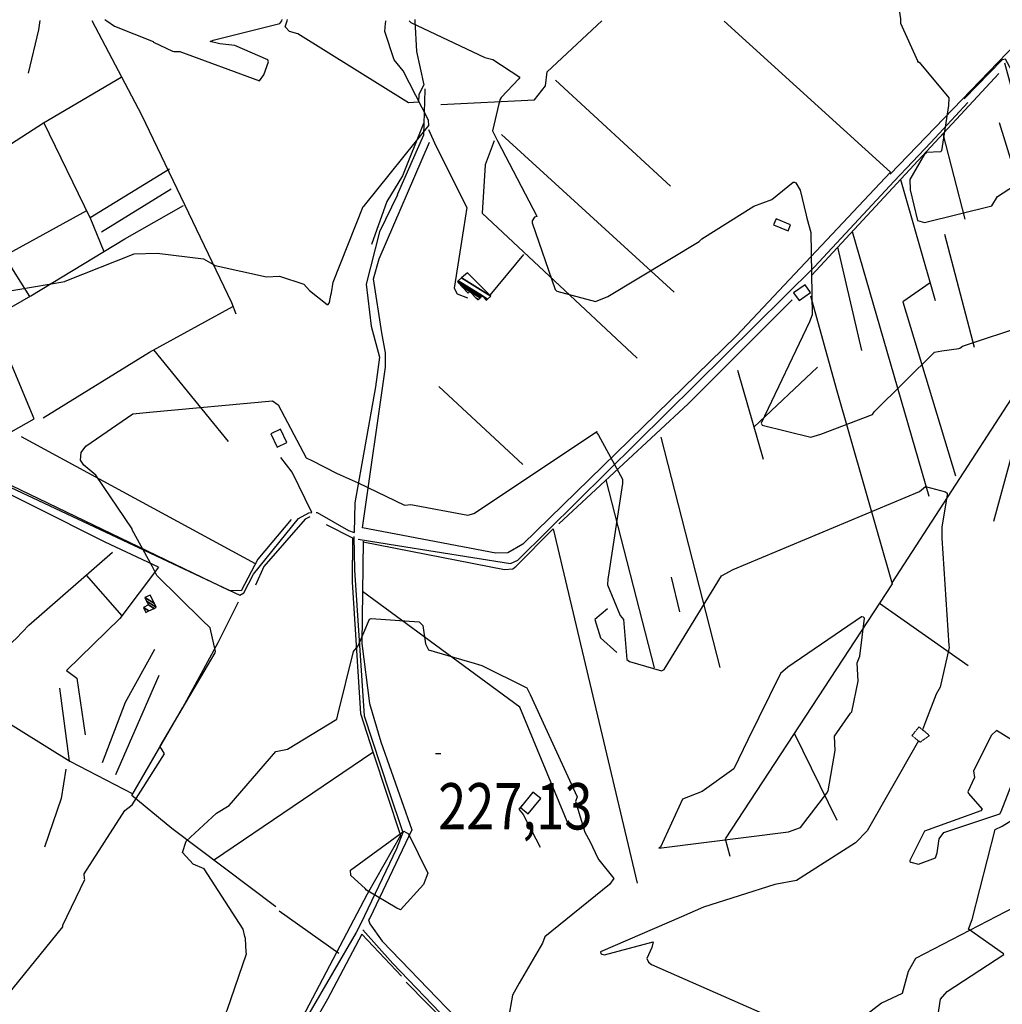
# Model space of a CAD drawing. Extents: x 484076 to 498410, y 4372556 to 4381824.
# Drawn here: x 496259 to 497002, y 4376438 to 4377183 of the extents above; entities that cross this region are included whole.
import ezdxf
from ezdxf.enums import TextEntityAlignment as Align

# ---------------------------------------------------------------- set-up
doc = ezdxf.new("R2010")
doc.units = 0
doc.header["$MEASUREMENT"] = 0
doc.linetypes.add('HIDDEN', pattern=[0.375, 0.25, -0.125])
for name, color, linetype in [('38', 7, 'CONTINUOUS'), ('47', 7, 'CONTINUOUS'), ('48', 7, 'CONTINUOUS'), ('51', 7, 'CONTINUOUS'), ('7', 7, 'CONTINUOUS'), ('8', 6, 'CONTINUOUS'), ('9', 7, 'CONTINUOUS')]:
    doc.layers.add(name, color=color, linetype=linetype)
doc.styles.get("Standard").update_dxf_attribs({"font": 'txt', "height": 0.2})

# ---------------------------------------------------------------- blocks, each defined once
blk = doc.blocks.new('COTA')
at = {"layer": '7', "color": 7, "linetype": 'Continuous'}
blk.add_line((-1.98, -0.02), (2.02, -0.02), dxfattribs=at)

msp = doc.modelspace()

# ---------------------------------------------------------------- linework, layer by layer
at = {"layer": '38', "color": 7, "linetype": 'Continuous'}
for p, q in [((496461.36, 4377181.74), (496461.69, 4377182.73)), ((496558.04, 4377182.68), (496558.09, 4377181.69))]:
    msp.add_line(p, q, dxfattribs=at)
for points in [[(496564.82, 4377133.22), (496560.99, 4377125.95), (496560.84, 4377120.22), (496553.14, 4377119.77), (496512.25, 4377145.19), (496469.6, 4377171.94), (496463.27, 4377173.65), (496459.84, 4377177.13), (496461.36, 4377181.74)], [(496558.09, 4377181.69), (496559.33, 4377158.56), (496564.82, 4377133.22)], [(497297.19, 4377181.29), (497298.05, 4377179.33), (497290.8, 4377074.15), (497300.66, 4377053.92), (497315.5, 4377014.47), (497315.67, 4376999.91), (497307.26, 4376964.34), (497297.73, 4376955.03), (497237.8, 4376861.72), (497234.88, 4376852.52), (497168.31, 4376725.28), (497163.03, 4376709.67), (497128.62, 4376641.28), (497106.22, 4376608.88), (497048.8, 4376529.76), (497017.91, 4376515.37), (496936.44, 4376472.99), (496930.92, 4376463.17), (496926.39, 4376446.65), (496910.74, 4376439.33), (496899.65, 4376430.69)], [(497126.24, 4377181.38), (497103.59, 4377169.66), (497095.47, 4377163.85), (497091.74, 4377154.29), (497088.94, 4377149.85), (497082.94, 4377146.81), (497017.48, 4377130.7), (497013.55, 4377132.4), (497009.05, 4377144.29), (497004.39, 4377152.7), (497001.98, 4377152.09), (496973.12, 4377122.64)], [(496565.43, 4377130.37), (496565.59, 4377129.64), (496564.44, 4377095.2), (496544.72, 4377050.25)], [(496515.23, 4376790), (496544.92, 4376785.26), (496630.19, 4376771.56), (496635.74, 4376774.18), (496860.01, 4376995.83), (496920.19, 4377060.49), (496947.97, 4377089.75), (496976.05, 4377119.85)], [(496568.31, 4377099.66), (496574.08, 4377086.84), (496597.36, 4377040.68), (496594.74, 4377024.59), (496587.64, 4376979.77), (496590.02, 4376975.26), (496597.89, 4376972.4)], [(496544.75, 4377050.24), (496531.34, 4377022.34), (496521.21, 4376982.59), (496524.96, 4376950.86), (496531.28, 4376927.64), (496528.28, 4376905.09), (496512.57, 4376817.46), (496512.01, 4376795.08)], [(496480.07, 4376810.22), (496465.13, 4376840.51), (496456.7, 4376851.7)], [(496215.61, 4376846.16), (496222.26, 4376843.05), (496425.74, 4376747.76), (496428.79, 4376749.31), (496435.92, 4376763.64), (496469.92, 4376805.57), (496477.89, 4376809.82), (496480.07, 4376810.22)], [(496483.44, 4376810.24), (496484.09, 4376810.16), (496507.82, 4376796.58), (496512.01, 4376795.08)], [(496511.93, 4376792.11), (496512.45, 4376766.46), (496519.76, 4376656.42), (496538.33, 4376599.74), (496548.91, 4376568.18), (496544.01, 4376555.87), (496517.08, 4376499.58)], [(496517.08, 4376499.58), (496513.54, 4376492.82), (496334.64, 4376185.51), (496319.27, 4376152.43)], [(496683.28, 4376189.73), (496699.01, 4376182.27), (496717.65, 4376180.93), (496726.7, 4376187.46), (496752.13, 4376219.1), (496752.79, 4376224.14), (496749.95, 4376232.22), (496720.31, 4376255.79), (496710.22, 4376267.4), (496682.65, 4376310.58), (496649.39, 4376357.2), (496606.96, 4376401.11), (496541.33, 4376469.23), (496518.6, 4376494.77)]]:
    msp.add_lwpolyline(points, dxfattribs=at)
at = {"layer": '47', "color": 1, "linetype": 'Continuous'}
for points in [[(496842, 4377027.4), (496830.97, 4377031.98), (496829.1, 4377027.48), (496840.13, 4377022.9)], [(496848.43, 4376970.29), (496857.05, 4376976.43), (496852.88, 4376982.28), (496844.26, 4376976.14)], [(496449.12, 4376869.57), (496453.8, 4376859.55), (496461.23, 4376863.02), (496456.55, 4376873.04)], [(496647.28, 4376598.85), (496637.75, 4376587.18), (496643.74, 4376582.29), (496653.27, 4376593.96)]]:
    msp.add_lwpolyline(points, close=True, dxfattribs=at)
at = {"layer": '48', "color": 1, "linetype": 'HIDDEN'}
msp.add_lwpolyline([(496939.88, 4376636.51), (496933.72, 4376641.51), (496939.06, 4376648.1), (496947.05, 4376641.6)], close=True, dxfattribs=at)
at = {"layer": '51', "color": 1, "linetype": 'Continuous'}
for p, q in [((497028.68, 4377181.43), (496917.18, 4377065.85)), ((496858.01, 4376989.57), (496999.46, 4377141.77)), ((496751.3, 4377056.78), (496664.31, 4377136.84)), ((497020.63, 4377037.06), (497000, 4377104.66)), ((496753.91, 4376976.58), (496623.38, 4377095.89)), ((496957.1, 4377096.19), (496973.77, 4377031.93)), ((496925.14, 4377061.8), (496951.18, 4376970.35)), ((496321.25, 4377022.29), (496373.81, 4377054.67)), ((496309.83, 4377038.22), (496248.86, 4377004.58)), ((496312.27, 4377033.21), (496323.01, 4377007.33)), ((496888.59, 4377022.47), (496946.45, 4376822.39)), ((496981.09, 4376934.86), (496958.59, 4377020.27)), ((496895.79, 4376932.45), (496877.57, 4377010.62)), ((496614.91, 4376974.28), (496640.27, 4377005.05)), ((496360.49, 4376932.94), (496416.82, 4376863.85)), ((496801.77, 4376917.61), (496821.34, 4376850.52)), ((496814.28, 4376874.74), (496862.33, 4376919.9)), ((496576.02, 4376905.29), (496639.55, 4376846.28)), ((496260.32, 4376867.61), (496437.32, 4376771.51)), ((496743.89, 4376867), (496788.58, 4376692.93)), ((496995.51, 4376803.48), (497008.44, 4376850.79)), ((496739.16, 4376692.85), (496702.47, 4376834.78)), ((496309.55, 4376762.72), (496336.45, 4376732.04)), ((496758.25, 4376735.17), (496751.89, 4376761.16)), ((496909.27, 4376741.71), (496976.26, 4376694.42)), ((496364.51, 4376686.97), (496331.64, 4376611.87)), ((496297.05, 4376622.15), (496289.67, 4376677.32)), ((496844.73, 4376643.28), (496876.82, 4376577.71)), ((496405.9, 4376547.46), (496526.28, 4376629.11)), ((496500.52, 4376476.78), (496455.45, 4376508.73))]:
    msp.add_line(p, q, dxfattribs=at)
for points in [[(496265.93, 4377142.03), (496273.86, 4377174.94), (496274.89, 4377181.84)], [(496313.77, 4377181.82), (496351.42, 4377110.69), (496419.34, 4376968.89), (496422.63, 4376960.24)], [(496791.83, 4377181.56), (496917.53, 4377067.21), (496801.18, 4376943.7), (496639.5, 4376786.21), (496628.21, 4376779.57), (496619.14, 4376779.42), (496518.4, 4376798.66), (496535.8, 4376919.99), (496535.77, 4376930.86), (496533.12, 4376945.82), (496526.81, 4376986.66), (496531.06, 4377001.8), (496569.18, 4377089.88)], [(496577.63, 4377118.37), (496648.44, 4377121.95), (496656.74, 4377132.52), (496657.91, 4377143.11), (496699.22, 4377181.61)], [(496918.64, 4376756.98), (497054.07, 4376965.47), (497003.82, 4377149.79)], [(496266.89, 4376973.43), (496253.24, 4376994.98), (496220, 4377067.77), (496277.21, 4377104.65), (496336.03, 4377139.01)], [(496372.44, 4377069.57), (496312.46, 4377032.79), (496277.51, 4377104.83)], [(496564.52, 4377103.98), (496548.75, 4377064.64), (496536.78, 4377045.09), (496525.32, 4377012.73)], [(496618.06, 4377090.92), (496611.24, 4377072.74), (496608.85, 4377036.32), (496725.95, 4376926.77)], [(496117.73, 4376967.97), (496147.29, 4376904.57), (496267.62, 4376973.85), (496338.82, 4377016.89), (496383.24, 4377042.15)], [(496947.36, 4376983.78), (496926.74, 4376969.34), (496966.59, 4376837.72)], [(496666.69, 4376801.66), (496764.55, 4376892.24), (496843.1, 4376970.72)], [(496856.92, 4376973.95), (496876.32, 4376903.93), (496918.83, 4376756.3), (496792.46, 4376563.56), (496796.13, 4376550.49)], [(496277.03, 4376881.69), (496357.42, 4376931.25), (496420.48, 4376965.91)], [(496148.26, 4376881.94), (496190.3, 4376861.42), (496214.43, 4376849.52), (496270.15, 4376880.97), (496238.22, 4376956.92)], [(496464.38, 4376804.88), (496439.31, 4376774.76), (496426.73, 4376750.93), (496417.51, 4376751.07), (496232.81, 4376840.15), (496221.84, 4376845.44)], [(496364.26, 4376768.78), (496323.83, 4376787.68), (496216.36, 4376841.53), (496173.21, 4376816.21)], [(496478.67, 4376806.92), (496475.1, 4376805.13), (496443.83, 4376769.21), (496437.46, 4376755.16)], [(496490.99, 4376801.05), (496510.8, 4376791.1), (496510.54, 4376757.43), (496516.85, 4376658.32), (496526.5, 4376628.4), (496547.12, 4376565.98), (496521.83, 4376521.76), (496446.75, 4376378.92), (496406.94, 4376311.13)], [(496518.95, 4376787.94), (496625.65, 4376767), (496632.09, 4376767.63), (496634.68, 4376769.63), (496662.63, 4376797.84), (496725.98, 4376530.05)], [(496518.95, 4376788.39), (496517.99, 4376711.21), (496523.7, 4376665.78), (496532.36, 4376636.9), (496555.59, 4376570.32), (496523.86, 4376503.49), (496522.83, 4376502.35), (496523.86, 4376499.37), (496533.3, 4376486.1), (496650.91, 4376364.25)], [(496212.5, 4376675.09), (496256.57, 4376715.01), (496266.23, 4376725.07), (496329.5, 4376780.05)], [(496364.26, 4376768.78), (496334.99, 4376730.12), (496294.77, 4376690.75), (496302.6, 4376684.96), (496308.71, 4376642.16)], [(496016.16, 4376534.15), (496015.71, 4376529.65), (496011.23, 4376528.6), (495957.24, 4376541.94), (495980.04, 4376626.99), (496001.38, 4376700.69), (496014.14, 4376718.23), (496039.33, 4376736.73), (496077.95, 4376758.97), (496107.38, 4376739.14), (496131.61, 4376720.57), (496169.27, 4376701.85), (496297.12, 4376622.09), (496344.81, 4376597.48)], [(496674.48, 4376573.58), (496637.44, 4376662.96), (496518.49, 4376750.42)], [(496452.85, 4376512.13), (496374.24, 4376571.26), (496344.05, 4376596.18), (496382.69, 4376662.67), (496409.24, 4376711.86), (496424.7, 4376742.64)], [(496703.69, 4376737.26), (496693.93, 4376729.22), (496698.36, 4376715.35), (496710.77, 4376704.23)], [(496361.18, 4376706.71), (496338.98, 4376666.52), (496321.52, 4376620.93)], [(496294.15, 4376616.05), (496290.54, 4376593.94), (496278.03, 4376557.21)], [(496639.42, 4376589.22), (496636.47, 4376586), (496639.92, 4376582), (496652.7, 4376557.17)], [(496547.92, 4376459.8), (496517.84, 4376491.47), (496491.89, 4376442.29), (496350.62, 4376194.47), (496318, 4376137.76)], [(496551.37, 4376455.21), (496599.89, 4376406), (496646.27, 4376358.85), (496668.95, 4376325.86), (496712.92, 4376261.27), (496744.83, 4376214.34)]]:
    msp.add_lwpolyline(points, dxfattribs=at)
at = {"layer": '8', "linetype": 'Continuous'}
for points in [[(496494.88, 4376976.05), (496496.19, 4376984.12), (496518.89, 4377041.5), (496519.97, 4377042.16), (496568.45, 4377102.58), (496568.4, 4377106.68), (496549.2, 4377143.91), (496542.37, 4377152.19), (496535.31, 4377173.69), (496535.85, 4377179.69), (496536.04, 4377181.16), (496536.11, 4377181.7)], [(496553.64, 4377181.69), (496555.02, 4377180.53), (496610.88, 4377153.97), (496616.97, 4377152.47), (496637.45, 4377139.2), (496636.49, 4377137.77), (496623.27, 4377123.69), (496622.52, 4377122.45)], [(496622.52, 4377122.45), (496621.56, 4377118.86), (496616.61, 4377098.68), (496620.5, 4377091.09), (496650.28, 4377034.07), (496650.24, 4377033.86), (496648.52, 4377033.25), (496646.73, 4377030.59), (496646.66, 4377029.08), (496664.09, 4376978.54), (496665.4, 4376977.33), (496694.64, 4376969.63), (496703.93, 4376973.35), (496772.91, 4377015.01), (496774.99, 4377016.89), (496814.14, 4377041.54), (496827.87, 4377046.69), (496844, 4377059.8), (496845.01, 4377059.76), (496845.99, 4377059.26), (496849.17, 4377053.65), (496853.81, 4377034.72), (496854.33, 4377032.57)], [(496854.33, 4377032.57), (496857.2, 4377021.64), (496858.4, 4376959.46), (496856.35, 4376954.12), (496819.68, 4376877.57), (496820.44, 4376876.01), (496857.21, 4376866.98), (496864.85, 4376869.39), (496904, 4376884.3), (496905.2, 4376886.24), (496950.65, 4376931.22), (496956.31, 4376932.36), (496969.24, 4376933.97), (496970.01, 4376934.29)], [(496222.03, 4376972.71), (496293.33, 4376984.77), (496293.79, 4376985.05), (496345.83, 4377005.6), (496363.29, 4377006.01), (496398.2, 4377001.9), (496406.96, 4376996.73), (496445.92, 4376988.23), (496455.59, 4376988.85), (496474, 4376982.69), (496478.24, 4376977.91), (496491.7, 4376967.3), (496492.08, 4376967.2), (496492.42, 4376967.26), (496493.39, 4376968.8), (496494.56, 4376974.29), (496494.88, 4376976.05)], [(496970.01, 4376934.29), (496971.91, 4376935.92), (497020.66, 4376952.01), (497021.79, 4376953.69), (497051.06, 4376982.48), (497054.95, 4376983.06), (497095.94, 4377010.17), (497096.13, 4377010.21), (497096.31, 4377010.18), (497096.9, 4377009.48), (497115.75, 4376979.91), (497114.19, 4376978.78), (497043.05, 4376945.78), (497042.23, 4376943.08), (497017.58, 4376891.48), (497017.11, 4376888.98), (497016.72, 4376888.31), (497016.22, 4376887.66)], [(497017.59, 4376633.05), (496997.61, 4376645.47), (496993.78, 4376641.81), (496980.29, 4376614.98), (496981.01, 4376609.84), (496976.02, 4376599.04), (496976.46, 4376597.75), (496986.67, 4376585.93), (496985.79, 4376584.79), (496943.22, 4376569.37), (496942.31, 4376567.35), (496932.05, 4376547.19), (496932.23, 4376546.45), (496932.84, 4376545.82), (496938.63, 4376544.34), (496951.59, 4376549.09), (496952.88, 4376552.93), (496954.23, 4376563.52), (496957.74, 4376568.39), (497000.17, 4376582.32), (497001.25, 4376584.05), (497013.75, 4376616.63)]]:
    msp.add_lwpolyline(points, dxfattribs=at)
at = {"layer": '9', "color": 30, "linetype": 'Continuous'}
for p, q in [((496323.7, 4377182.81), (496325.07, 4377181.81)), ((496457.35, 4377181.74), (496457.76, 4377182.73)), ((496925.08, 4377182.49), (496925.02, 4377181.49))]:
    msp.add_line(p, q, dxfattribs=at)
for points in [[(496937.76, 4377307.04), (496937.38, 4377305.6), (496925.6, 4377271.86), (496927.89, 4377269.29), (496941.79, 4377253.93), (496941.39, 4377252.92), (496920.59, 4377217.36), (496920.89, 4377211.89), (496925.12, 4377183.24), (496925.08, 4377182.49)], [(496325.07, 4377181.81), (496330.93, 4377177.55), (496360.09, 4377165.97), (496360.52, 4377165.65), (496374.75, 4377158.67), (496375.74, 4377158.54)], [(496375.74, 4377158.54), (496380.28, 4377158.43), (496440.52, 4377136.22), (496443.94, 4377140.76), (496447.42, 4377150.77), (496446.89, 4377152.13), (496422, 4377162.95), (496410.52, 4377164.37), (496403.21, 4377166.07), (496405.61, 4377167.09), (496456.01, 4377179.7), (496457.34, 4377181.72), (496457.35, 4377181.74)], [(496925.02, 4377181.49), (496924.94, 4377180), (496938.14, 4377151.01), (496938.02, 4377150.86), (496938.03, 4377150.82), (496938.05, 4377150.8), (496938.25, 4377150.75), (496938.58, 4377150.71), (496938.64, 4377150.65), (496938.74, 4377150.54), (496938.79, 4377150.51)], [(496938.79, 4377150.51), (496939.05, 4377150.36), (496961.69, 4377123.42), (496961.37, 4377117.74), (496955.98, 4377083.38), (496955.2, 4377082.76), (496944.37, 4377082.19), (496944.47, 4377081.85), (496944.44, 4377081.56), (496943.24, 4377080.9), (496932.22, 4377061.82), (496932.33, 4377054.06), (496937.87, 4377030.83), (496943.3, 4377029.19), (496994.21, 4377041.78), (496998.37, 4377048.96), (497015.4, 4377059.97), (497023.19, 4377060.74), (497079.9, 4377092.95), (497084.69, 4377100.93), (497092.45, 4377115.11), (497092.81, 4377115.37)], [(496362.16, 4376764), (496359.39, 4376769.64), (496344.4, 4376797.02), (496344.27, 4376797.72), (496316.87, 4376838.22), (496307.8, 4376845.92), (496305.37, 4376849.66), (496305.68, 4376855.47), (496309.28, 4376860.24), (496344.9, 4376884.64), (496357.54, 4376886.07), (496450.49, 4376894.56), (496454.68, 4376891.57), (496475.82, 4376851.55), (496480.18, 4376849.48), (496498.81, 4376839.73), (496501.62, 4376838.47)], [(496501.62, 4376838.47), (496515.19, 4376832.48), (496550.07, 4376815.79), (496554.86, 4376816.16), (496598.14, 4376808.17), (496602.61, 4376809.33), (496695.34, 4376871.18), (496695.69, 4376871.16), (496695.73, 4376871.15), (496695.75, 4376871.12), (496695.62, 4376870.97), (496695.24, 4376870.65), (496696.85, 4376868.61), (496715, 4376835.3), (496714.94, 4376831.93), (496704.1, 4376761.19), (496703.97, 4376760.11)], [(496703.97, 4376760.11), (496703.6, 4376755.41), (496713.06, 4376732.33), (496715.78, 4376729.2), (496718.18, 4376699.09), (496720.16, 4376697.56), (496744.38, 4376690.48), (496746.51, 4376691.43), (496789.85, 4376762.23), (496798.68, 4376767.03), (496939.38, 4376825.95), (496943.96, 4376829.9), (496959.11, 4376825.64), (496960.41, 4376824.86), (496960.36, 4376823.52), (496956.34, 4376799.15), (496956.28, 4376797.56)], [(496956.28, 4376797.56), (496956.37, 4376790.75), (496961.56, 4376709.6), (496961.94, 4376708.15), (496954.97, 4376678.02), (496952.07, 4376672.77), (496943.84, 4376652.03), (496941.76, 4376645.9)], [(496308.32, 4376533.6), (496308.06, 4376536.96), (496338.87, 4376585.05), (496344.26, 4376589.18), (496368.88, 4376627.74), (496367.03, 4376630.69), (496365.52, 4376632.98), (496365.6, 4376633.58), (496407.04, 4376704.08), (496407.24, 4376705.1), (496403.36, 4376723.07), (496397.15, 4376728.82), (496362.95, 4376762.61), (496362.16, 4376764)], [(496895.94, 4376731.32), (496895.53, 4376731.36), (496839.95, 4376693.28), (496834.24, 4376688.4), (496809.7, 4376638.3), (496799.09, 4376616.5), (496775.2, 4376599.31), (496760.28, 4376593.46), (496743.76, 4376557.15), (496742.32, 4376556.54), (496742.34, 4376556.44), (496840.35, 4376568.72), (496849.42, 4376572.18), (496869.48, 4376597.97), (496870.34, 4376599.69), (496875.73, 4376630.24), (496875.16, 4376641.11), (496887.19, 4376658.39), (496888.39, 4376659.43), (496893.15, 4376682.72), (496892.41, 4376696.59), (496892.41, 4376696.59), (496894.43, 4376701.64), (496897.74, 4376730.2), (496897.1, 4376731.08), (496895.94, 4376731.32)], [(496429.59, 4376489.67), (496428.15, 4376495.26), (496398.85, 4376540.8), (496390.49, 4376544.36), (496382.39, 4376553.26), (496385.17, 4376561.84), (496407.99, 4376582.87), (496417.64, 4376588.82), (496452.91, 4376629.43), (496461.76, 4376631.38), (496498.98, 4376653.92), (496499.83, 4376657.34), (496511.49, 4376705.2), (496515.02, 4376709.29), (496523.69, 4376729.43), (496524.84, 4376730.1), (496561.15, 4376727.48), (496563.94, 4376724.78), (496566.03, 4376710.86), (496568.18, 4376706.37), (496597.61, 4376697.72), (496600.35, 4376697.02)], [(496951.05, 4376413.59), (496951, 4376413.96), (496955.34, 4376442.44), (496960.44, 4376448.11), (497003.29, 4376476.21), (497003.01, 4376476.61), (496976.45, 4376495.31), (496979.31, 4376502.49), (496996.59, 4376570.56), (497002.01, 4376573.21), (497045.39, 4376600.03), (497045.65, 4376600.66), (497077.79, 4376629.43), (497081.47, 4376648.67), (497101.44, 4376717.95), (497104.3, 4376719.88), (497106.01, 4376720.88), (497108.13, 4376722.08)], [(496600.35, 4376697.02), (496608.66, 4376694.57), (496642.64, 4376677.66), (496645.22, 4376672.49), (496680.71, 4376595.29), (496679.29, 4376591.74), (496686.42, 4376568.45), (496690.45, 4376561.28), (496696.02, 4376549.34), (496697.11, 4376547.7), (496708.35, 4376533.62), (496705.07, 4376528.96), (496656.29, 4376489.54), (496654.35, 4376484.7), (496636.8, 4376454.43), (496635.56, 4376452.3)], [(496938.58, 4376637.56), (496937.76, 4376635.7), (496899.83, 4376569.56), (496891.17, 4376560.59), (496846.37, 4376531.91), (496830.2, 4376528.96), (496776.15, 4376511.77), (496759.55, 4376504.61), (496698.27, 4376478.01), (496698.53, 4376476.79), (496698.82, 4376476.54), (496699.21, 4376476.32)], [(496226.73, 4376603.25), (496223.85, 4376599.65), (496219.9, 4376561.58), (496211.12, 4376549.27), (496167.67, 4376483.52), (496160.77, 4376481.27), (496101.9, 4376458.27), (496100.78, 4376453.53), (496107.12, 4376449.7), (496196.01, 4376456.86), (496198.12, 4376457.5), (496247.94, 4376443.67), (496250.02, 4376445.33), (496291.99, 4376496.96), (496291.88, 4376498.17), (496308.47, 4376532.79), (496308.32, 4376533.6)], [(496509.48, 4376535.77), (496509.41, 4376539.81), (496549.64, 4376569.27), (496553.06, 4376567.32), (496567.78, 4376537.45), (496564.53, 4376528.96), (496547.16, 4376509.8), (496544.44, 4376511.01), (496521.45, 4376524.82), (496520.33, 4376525.9), (496509.48, 4376535.77)], [(496210.49, 4376244.61), (496212.43, 4376245.59), (496243.29, 4376270.81), (496251.51, 4376271.79), (496302.86, 4376283.97), (496303.68, 4376285.31), (496329.93, 4376306.65), (496343.07, 4376311.63), (496372.05, 4376325.87), (496374.7, 4376331.49), (496387.48, 4376351.44), (496395.89, 4376356.63), (496405.69, 4376373.16), (496405.09, 4376379.02), (496411.78, 4376425.5), (496416.05, 4376434.06), (496430.7, 4376476.72), (496430.53, 4376477.87), (496429.86, 4376488.22), (496429.59, 4376489.67)], [(496699.21, 4376476.32), (496701.41, 4376475.84), (496737.99, 4376485.67), (496737.19, 4376481.33), (496733.44, 4376473.13), (496734.64, 4376470.32), (496736.89, 4376468.64), (496845.76, 4376420.65), (496851.13, 4376416.7), (496875, 4376396.19), (496874.73, 4376394.71), (496862.18, 4376358.16), (496857.86, 4376352.19), (496856.47, 4376350.42), (496854.99, 4376348.6)], [(496635.56, 4376452.3), (496631.8, 4376445.37), (496625.3, 4376408.1), (496626.59, 4376404.97), (496649.83, 4376357.23), (496650.04, 4376358.04), (496670.75, 4376401.42), (496672.94, 4376403.23), (496699.03, 4376413.39), (496713.96, 4376414.69), (496775.36, 4376408.95), (496779.37, 4376404.24), (496796.83, 4376379.77), (496797.82, 4376378.31)]]:
    msp.add_lwpolyline(points, dxfattribs=at)

# ---------------------------------------------------------------- block references
at = {"layer": '7', "color": 7, "linetype": 'Continuous'}
msp.add_blockref('COTA', (496575.62, 4376628.1), dxfattribs=at)

# ---------------------------------------------------------------- texts
at = {"layer": '7', "color": 7, "linetype": 'Continuous', "width": 0.8}
msp.add_text('227,13', height=35, dxfattribs=at).set_placement((496575.62, 4376588.1), align=Align.MIDDLE_LEFT)

# ---------------------------------------------------------------- meshes
at = {"layer": '47', "color": 1, "linetype": 'Continuous'}
mesh = msp.add_polyface(dxfattribs=at)
corners = [(496605.57, 4376970.72), (496605.945359, 4376971.061631), (496604.359781, 4376972.044699), (496598.19, 4376975.87), (496607.406136, 4376972.39115), (496599.65, 4376977.2), (496593.502548, 4376981.011456), (496611.97, 4376970.61), (496608.091345, 4376973.014789), (496591.303798, 4376983.423167), (496612.303288, 4376970.910631), (496610.91689, 4376971.770206), (496608.422862, 4376973.316518), (496590.24, 4376984.59), (496612.903614, 4376971.452136), (496609.02, 4376973.86), (496590.83626, 4376985.134027), (496615.44, 4376973.74), (496593.355462, 4376987.432544), (496615.44, 4376973.74), (496597.66, 4376991.36)]
mesh.append_faces([[corners[k] for k in face] for face in [(0, 0, 1, 2), (3, 3, 5, 6), (2, 1, 4, 5), (6, 4, 8, 9), (9, 8, 12, 13), (7, 7, 10, 11), (13, 12, 15, 16), (11, 10, 14, 15), (16, 14, 17, 18), (18, 19, 20, 20)]], dxfattribs={"vtx0": -1, "vtx2": -1, "color": 1})
mesh = msp.add_polyface(dxfattribs=at)
corners = [(496354.67, 4376734.59), (496356.992622, 4376735.755749), (496352.76, 4376738.38), (496360.858348, 4376737.695999), (496356.61, 4376740.33), (496362.52, 4376738.53), (496355.230116, 4376743.049771), (496361.151815, 4376741.242832), (496353.85, 4376745.77), (496357.87, 4376747.75), (496357.87, 4376747.75)]
mesh.append_faces([[corners[k] for k in face] for face in [(0, 0, 1, 2), (2, 1, 3, 4), (4, 3, 5, 6), (6, 5, 7, 8), (8, 7, 10, 9)]], dxfattribs={"vtx0": -1, "vtx2": -1, "color": 1})

doc.saveas('drawing.dxf')
